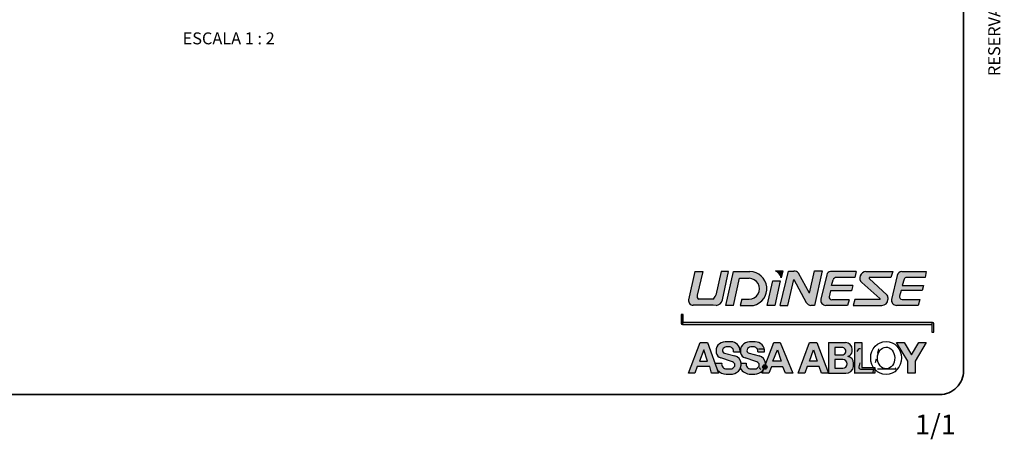
# Model space of a CAD drawing. Units: millimetres. Extents: x 10 to 205, y 4 to 287.
# Drawn here: x 82 to 205, y 4 to 57 of the extents above; entities that cross this region are included whole.
import ezdxf

# ---------------------------------------------------------------- set-up
doc = ezdxf.new("R2010")
doc.units = ezdxf.units.MM
doc.layers.add('DESENHO', color=179, linetype='Continuous', lineweight=25)
doc.layers.add('LAYOUT_', color=7, linetype='Continuous', lineweight=35)
doc.layers.add('LOGOTIPO', color=7, linetype='Continuous')
doc.layers.add('TEXTOS_EM_PORTUGUES', color=7, linetype='Continuous')
doc.styles.add('SLDTEXTSTYLE0', font='TXT', dxfattribs={"width": 0.7})
doc.styles.add('SLDTEXTSTYLE2', font='TXT', dxfattribs={"width": 0.65})

msp = doc.modelspace()

# ---------------------------------------------------------------- hatches: boundary and pattern name
at = {"layer": 'DESENHO'}
h = msp.add_hatch(color=256, dxfattribs=at)
edge = h.paths.add_edge_path(flags=0)
edge.add_line((166.2719923067999, 25.44851014947391), (165.5000224177528, 21.90571976581012))
edge.add_arc((166.0601728990536, 21.78366362980676), 0.5732942194352403, 167.7074622073168, 271.0168977182062)
edge.add_arc((167.3341206368298, -49.98772803277897), 71.20940288803499, 88.71480226891128, 91.01689771820742, ccw=False)
edge.add_arc((168.9491065948281, 21.99836217798978), 0.7948009022819319, 268.7148022688893, 351.0868508344587)
edge.add_line((169.7343097471174, 21.87521801895997), (170.5097132035869, 25.4337660245445))
edge.add_line((170.5097132035869, 25.4337660245445), (169.5598886115773, 25.4337660245445))
edge.add_line((169.5598886115773, 25.4337660245445), (168.8891472226404, 22.46634729608809))
edge.add_arc((168.1595963667793, 22.63125154423817), 0.7479557890313745, 298.97061906241424, 347.2631688923629, ccw=False)
edge.add_line((168.5218770231192, 21.97688880967318), (166.7649822455362, 21.97688880967318))
edge.add_arc((167.0350299815144, 22.37214836213296), 0.4787023015586591, 166.653692219262, 235.6584771867602, ccw=False)
edge.add_line((166.5692561732932, 22.48265018606598), (167.2728872699789, 25.44851014947391))
edge.add_line((167.2728872699789, 25.44851014947391), (166.2719923067999, 25.44851014947391))
h = msp.add_hatch(color=256, dxfattribs=at)
edge = h.paths.add_edge_path(flags=0)
edge.add_arc((173.0684250131818, 23.29000118422208), 1.305025806819293, -90.0000000000395, 89.9999999999992, ccw=False)
edge.add_line((173.0684250131809, 21.98497537740273), (172.1642530947954, 21.98497537740273))
edge.add_line((172.1642530947954, 21.98497537740273), (171.9777407844268, 21.203761218053))
edge.add_line((171.9777407844268, 21.203761218053), (173.6389758047752, 21.203761218053))
edge.add_arc((173.1653614073343, 23.29230760379885), 2.141573394230017, 282.7767362723676, 449.4062933728175)
edge.add_line((173.1875522837649, 25.43376602456703), (171.1202979706501, 25.43376602456703))
edge.add_line((171.1202979706501, 25.43376602456703), (170.1742234505242, 21.203761218053))
edge.add_line((170.1742234505242, 21.203761218053), (171.1202979706235, 21.203761218053))
edge.add_line((171.1202979706235, 21.203761218053), (171.8787817751477, 24.59502699104132))
edge.add_line((171.8787817751477, 24.59502699104132), (173.0684250131818, 24.59502699104132))
h = msp.add_hatch(color=256, dxfattribs=at)
edge = h.paths.add_edge_path(flags=0)
edge.add_line((177.3246711396164, 25.518184935714), (176.3771777340342, 25.518184935714))
edge.add_arc((175.8892416399825, 24.34349082683195), 1.272001525675369, 14.574847779197285, 67.44332602392842, ccw=False)
edge.add_line((177.1203098168437, 24.66358304048266), (177.3246711396164, 25.518184935714))
h = msp.add_hatch(color=256, dxfattribs=at)
edge = h.paths.add_edge_path(flags=0)
edge.add_arc((180.8759081558602, 21.89820197604752), 0.6982300656115565, 207.1936721057637, 264.0280674355271)
edge.add_line((180.8032634164771, 21.203761218053), (181.3019931561835, 21.203761218053))
edge.add_line((181.3019931561835, 21.203761218053), (182.2372939680137, 25.518184935714))
edge.add_line((182.2372939680137, 25.518184935714), (181.3019931561835, 25.518184935714))
edge.add_line((181.3019931561835, 25.518184935714), (180.657115207227, 22.73933901021108))
edge.add_line((180.657115207227, 22.73933901021108), (179.294068543233, 25.25101464946621))
edge.add_arc((178.7284336358539, 24.77612243620252), 0.7385563368248844, 40.01593694048333, 94.19377315961732)
edge.add_line((178.6744231514979, 25.51270123731197), (178.0173583130216, 25.51270123731197))
edge.add_line((178.0173583130216, 25.51270123731197), (176.9967893531393, 21.203761218053))
edge.add_line((176.9967893531393, 21.203761218053), (177.9338807914242, 21.203761218053))
edge.add_line((177.9338807914242, 21.203761218053), (178.7009632101522, 24.44245675167776))
edge.add_line((178.7009632101522, 24.44245675167776), (180.2548556581654, 21.57911104914611))
h = msp.add_hatch(color=256, dxfattribs=at)
edge = h.paths.add_edge_path(flags=0)
edge.add_line((183.4266616539111, 23.70430219666387), (183.6241906570653, 24.41143193046147))
edge.add_arc((184.0169274114629, 24.30172518799233), 0.4077716611022109, 89.9999999999992, 164.3928719363685, ccw=False)
edge.add_line((184.0169274114629, 24.70949684909462), (186.3342281596952, 24.70949684909462))
edge.add_line((186.3342281596952, 24.70949684909462), (186.4917199656176, 25.43540528437848))
edge.add_line((186.4917199656176, 25.43540528437848), (183.3012600750537, 25.43540528437848))
edge.add_arc((183.3012600750537, 24.93613796349758), 0.4992673208808899, 90, 166.8022057871365)
edge.add_line((182.8151795557971, 25.05012737747458), (182.0956109109968, 21.98169945682858))
edge.add_arc((182.7124622416863, 21.83704333729574), 0.6335857930000013, 166.8022057871468, 268.2259906923874)
edge.add_line((182.6928481003933, 21.203761218053), (185.4316939995382, 21.203761218053))
edge.add_line((185.4316939995382, 21.203761218053), (185.638121829344, 21.90571976581002))
edge.add_line((185.638121829344, 21.90571976581002), (183.4354848477196, 21.90571976581001))
edge.add_arc((183.4354848477196, 22.21736647237115), 0.3116467065608197, 167.7589222497441, 270, ccw=False)
edge.add_line((183.1309236984575, 22.28344351884114), (183.2961914296325, 23.04519261072179))
edge.add_line((183.2961914296325, 23.04519261072179), (185.9217621187757, 23.04519261072179))
edge.add_line((185.9217621187757, 23.04519261072179), (186.1058772157058, 23.70430219666385))
edge.add_line((186.1058772157058, 23.70430219666385), (183.4266616539111, 23.70430219666387))
h = msp.add_hatch(color=256, dxfattribs=at)
edge = h.paths.add_edge_path(flags=0)
edge.add_line((187.2093446852849, 24.06125580098827), (189.4842027716069, 22.0441418610999))
edge.add_arc((189.4375679349354, 21.99154808679315), 0.07029162885581942, -48.436634193147825, 48.436634193117186, ccw=False)
edge.add_line((189.4842027716068, 21.93895431248637), (186.3465279144055, 21.93895431248639))
edge.add_line((186.3465279144055, 21.93895431248639), (186.1265911727657, 21.18968129243881))
edge.add_line((186.1265911727657, 21.18968129243881), (189.7321172038589, 21.18968129243881))
edge.add_arc((189.7321172038589, 21.94981641678084), 0.7601351243420318, 270.0000000000008, 360.0000000000008)
edge.add_line((190.4922523282009, 21.94981641678084), (190.4922523282009, 22.20359557290174))
edge.add_arc((190.1252663489972, 22.20359557290163), 0.3669859792037138, 1.719471817892185e-11, 46.81757321183044)
edge.add_line((190.3764034756064, 22.47119387740034), (188.1441150444547, 24.5661641852781))
edge.add_arc((188.2008390356793, 24.62660623970902), 0.08289060938547352, 89.9999999999992, 226.8175732118992, ccw=False)
edge.add_line((188.2008390356793, 24.70949684909462), (190.8702324204281, 24.70949684909462))
edge.add_line((190.8702324204281, 24.70949684909462), (191.1038043415934, 25.4354052843785))
edge.add_line((191.1038043415934, 25.4354052843785), (187.7308324704119, 25.43540528437848))
edge.add_arc((187.7308324704119, 24.64937860429394), 0.7860266800845418, 90, 228.4366341933597)
h = msp.add_hatch(color=256, dxfattribs=at)
edge = h.paths.add_edge_path(flags=0)
edge.add_arc((192.839518723436, 24.34858890435786), 0.3609079447365545, 89.99999999999909, 156.2536916164958, ccw=False)
edge.add_line((192.839518723436, 24.70949684909462), (195.1523311190311, 24.70949684909462))
edge.add_line((195.1523311190311, 24.70949684909462), (195.3030264332086, 25.43540528437848))
edge.add_line((195.3030264332086, 25.43540528437848), (192.2295261232359, 25.43540528437848))
edge.add_arc((192.2295261232359, 24.82508645337433), 0.6103188310040094, 90, 167.3223162817401)
edge.add_line((191.6340868052671, 24.95903082277739), (190.9577523618725, 21.95243844798133))
edge.add_arc((191.567987558539, 21.8151657383393), 0.6254844459003837, 167.3223162817523, 270.0000000000008)
edge.add_line((191.567987558539, 21.18968129243881), (194.2887052632134, 21.18968129243881))
edge.add_line((194.2887052632134, 21.18968129243881), (194.4950073133192, 21.94981641678084))
edge.add_line((194.4950073133192, 21.94981641678084), (192.2762991588254, 21.94981641678084))
edge.add_arc((192.2762991588254, 22.28185506002577), 0.3320386432447198, 164.7055715029309, 270, ccw=False)
edge.add_line((191.956020303905, 22.36943996568051), (192.1411313584383, 23.04635062894843))
edge.add_line((192.1411313584383, 23.04635062894843), (194.7676184268392, 23.04635062894844))
edge.add_line((194.7676184268392, 23.04635062894844), (194.9478615181733, 23.70546021487674))
edge.add_line((194.9478615181733, 23.70546021487674), (192.2935498174425, 23.70546021487673))
edge.add_line((192.2935498174425, 23.70546021487673), (192.5091661740845, 24.49392209984613))
for points in [[(175.338497399967, 21.203761218053), (176.3171615034782, 21.203761218053), (176.9967893531393, 24.2951784177593), (176.0724954776008, 24.29517841775929)], [(164.8039086893425, 19.04847281607901), (164.719102013144, 18.79453981528954), (196.0139073296947, 18.79453981528955), (196.0989951983563, 19.0498644098488), (164.8039086893425, 19.04986440984879)], [(194.3764965259245, 16.54197763011278), (193.4559785567753, 14.98661122411193), (192.5091895126645, 16.54197763011278), (191.567987558539, 16.54197763011278), (192.9887530626573, 14.19876986350521), (192.9887530626573, 12.67157072663149), (193.9162375413499, 12.67157072663149), (193.9162375413499, 14.19876986350521), (195.3030264332086, 16.54197763011278)]]:
    msp.add_hatch(color=256, dxfattribs=at).paths.add_polyline_path(points, flags=0)
h = msp.add_hatch(color=256, dxfattribs=at)
edge = h.paths.add_edge_path(flags=0)
edge.add_line((164.550959706165, 20.03435531297892), (164.550959706165, 18.96422373319872))
edge.add_arc((164.720650691196, 18.96422373319872), 0.1696909850309156, 180, 269.4770850789442)
edge.add_line((164.719102013144, 18.79453981528954), (164.8039086893425, 19.04847281607901))
edge.add_line((164.8039086893425, 19.04847281607901), (164.8039086893425, 19.04986440984879))
edge.add_line((164.8039086893425, 19.04986440984879), (164.8039086893425, 20.03435531297892))
edge.add_line((164.8039086893425, 20.03435531297892), (164.550959706165, 20.03435531297892))
h = msp.add_hatch(color=256, dxfattribs=at)
h.paths.add_polyline_path([(168.3759472712172, 12.67157072663149), (169.2580455481414, 12.67157072663149), (169.1131389287622, 13.06921030479413), (168.7912815855195, 13.95242198100098), (167.8471383640536, 16.54325402108591), (166.928495457201, 16.54325402108591), (165.5000224177528, 12.6715707266315), (166.2719923067999, 12.67157072663149), (166.5692561732932, 13.53920837606525), (168.1595963667793, 13.53920837606525)], flags=0)
h.paths.add_polyline_path([(166.8617984659311, 14.17456005438977), (167.3865801534822, 15.60234446556585), (167.8782675003774, 14.17456005438976)], flags=0)
h = msp.add_hatch(color=256, dxfattribs=at)
edge = h.paths.add_edge_path(flags=0)
edge.add_arc((170.2860126755583, 13.86282050446096), 0.6484024177036284, 172.0569889840598, 266.08536979765347, ccw=False)
edge.add_line((169.6438310262676, 13.95242198100099), (168.7912815855195, 13.95242198100098))
edge.add_line((168.7912815855195, 13.95242198100098), (169.1131389287622, 13.06921030479413))
edge.add_arc((170.2484260874178, 14.10498301049844), 1.536783013470256, 222.3755813376623, 269.088145475632)
edge.add_line((170.2239694275854, 12.56839461334035), (170.7295367494304, 12.56839461334035))
edge.add_arc((170.8281502148932, 13.82937594366684), 1.264831423946627, 265.5283564423802, 335.2155205564163)
edge.add_arc((170.8281502148932, 13.82937594366684), 1.264831423946627, 335.2155205564163, 365.5801129463613)
edge.add_arc((171.0262590996119, 13.81144086924734), 1.070049117599742, 7.567763998835667, 7.570845461985082)
edge.add_arc((171.0262590996119, 13.81144086924734), 1.070049117599742, 7.570845461985082, 74.79511182071398)
edge.add_line((171.3069024952097, 14.84403197834294), (170.0123664844515, 15.19586822657537))
edge.add_arc((170.1052444267579, 15.53760061351638), 0.3541289827893871, 164.0198653914682, 254.7951118207375, ccw=False)
edge.add_arc((170.2239694275854, 15.50360131146077), 0.4776262635763435, 89.9999999999992, 164.0198653914795, ccw=False)
edge.add_line((170.2239694275854, 15.98122757503728), (170.7001842115444, 15.98122757503728))
edge.add_arc((170.6103367595775, 15.47344121289473), 0.5156738835765453, -11.131721441072784, 79.96596846399268, ccw=False)
edge.add_line((171.1163087160595, 15.37388251936788), (171.9605921778511, 15.37388251936788))
edge.add_line((171.9605921778511, 15.37388251936788), (171.9605921778511, 15.46297482154312))
edge.add_arc((170.7987083024878, 15.46297482154312), 1.161883875363257, 0, 90)
edge.add_line((170.7987083024878, 16.62485869690632), (170.0665533085069, 16.62485869690632))
edge.add_arc((170.0665533085069, 15.48840188984601), 1.1364568070604, 90, 192.7888499479132)
edge.add_arc((169.8125457957858, 15.43074477921335), 0.8759876938716616, 192.7888499479107, 251.8134818904938)
edge.add_line((169.5391400693351, 14.59851659622613), (170.887780553144, 14.15545778286963))
edge.add_arc((170.6621223532468, 13.46856977904198), 0.7230053616559301, 32.62163917601089, 71.8134818905034, ccw=False)
edge.add_line((171.2710727925209, 13.85833395837498), (171.2710727925209, 13.57806235249625))
edge.add_arc((170.7295367494304, 13.80190659747037), 0.5859757093721164, 270, 337.5422163569285, ccw=False)
edge.add_line((170.7295367494304, 13.21593088809824), (170.2417462150496, 13.21593088809824))
h = msp.add_hatch(color=256, dxfattribs=at)
edge = h.paths.add_edge_path(flags=0)
edge.add_line((172.6993864887963, 13.95242198100099), (172.0869802883343, 13.95242198100099))
edge.add_arc((171.0262590996119, 13.81144086924734), 1.070049117599742, 7.567763998834778, 7.570845461984277, ccw=False)
edge.add_arc((170.8281502148932, 13.82937594366684), 1.264831423946627, -24.784479443585383, 5.580112946359691, ccw=False)
edge.add_arc((173.2849281136133, 14.10516812810003), 1.536783013470412, 211.633478359136, 269.7985515603569)
edge.add_line((173.2795248901136, 12.56839461334035), (173.7850922119586, 12.56839461334035))
edge.add_arc((173.8118403886451, 13.89986417256305), 1.331738207040926, 268.8491276386978, 326.2440801459377)
edge.add_line((174.9190637889402, 13.15987566323901), (174.937069566228, 13.20737624124536))
edge.add_arc((175.0510540330679, 13.46432435159125), 0.2810956956111486, 73.02826643066578, 246.07750030994362, ccw=False)
edge.add_arc((173.8118403886451, 13.89986417256305), 1.331738207040926, 352.8097526413648, 362.2593417500278)
edge.add_arc((174.0818145621406, 13.81144086924734), 1.070049117599464, 7.567763998838038, 74.79511182073759)
edge.add_line((174.3624579577379, 14.84403197834295), (173.0679219469798, 15.19586822657538))
edge.add_arc((173.1607998892866, 15.53760061351638), 0.3541289827896589, 164.0198653914884, 254.79511182067512, ccw=False)
edge.add_arc((173.2795248901136, 15.50360131146077), 0.4776262635763435, 89.9999999999992, 164.0198653914803, ccw=False)
edge.add_line((173.2795248901136, 15.98122757503728), (173.755739674073, 15.98122757503728))
edge.add_arc((173.6658922221057, 15.47344121289473), 0.515673883576584, -11.131721441072898, 79.96596846394613, ccw=False)
edge.add_line((174.1718641785877, 15.37388251936788), (175.0161476403793, 15.37388251936788))
edge.add_arc((173.8542637650165, 15.4598023237572), 1.165056373148939, 355.770749361558, 450.0000000000008)
edge.add_line((173.8542637650165, 16.62485869690632), (173.1221087710351, 16.62485869690632))
edge.add_arc((173.1221087710351, 15.48840188984601), 1.136456807060184, 90, 192.7888499479176)
edge.add_arc((172.868101258314, 15.43074477921335), 0.875987693871445, 192.7888499479167, 251.8134818904957)
edge.add_line((172.5946955318634, 14.59851659622612), (173.9433360156726, 14.15545778286963))
edge.add_arc((173.717677815775, 13.46856977904198), 0.7230053616561865, 32.62163917599139, 71.8134818904714, ccw=False)
edge.add_line((174.3266282550495, 13.85833395837498), (174.3266282550495, 13.57806235249625))
edge.add_arc((173.7850922119586, 13.80190659747037), 0.5859757093723216, 270, 337.5422163569455, ccw=False)
edge.add_line((173.7850922119586, 13.21593088809824), (173.2973016775779, 13.21593088809824))
edge.add_arc((173.3415681380866, 13.86282050446096), 0.6484024177034085, 172.0569889840546, 266.08536979765597, ccw=False)
h = msp.add_hatch(color=256, dxfattribs=at)
edge = h.paths.add_edge_path(flags=0)
edge.add_arc((175.0510540330679, 13.46432435159125), 0.2810956956111486, -111.75781338780092, 72.4026323804602, ccw=False)
edge.add_arc((173.8118403886451, 13.89986417256305), 1.331738207040926, 326.2440801459369, 328.46070040150084, ccw=False)
edge.add_line((174.9190637889402, 13.15987566323901), (174.7339647794939, 12.67157072663149))
edge.add_line((174.7339647794939, 12.67157072663149), (175.5747747301113, 12.67157072663149))
edge.add_line((175.5747747301113, 12.67157072663149), (175.8892416399825, 13.50115779438166))
edge.add_line((175.8892416399825, 13.50115779438166), (177.3246711396164, 13.50115779438165))
edge.add_line((177.3246711396164, 13.50115779438165), (177.6563254214079, 12.67157072663149))
edge.add_line((177.6563254214079, 12.67157072663149), (178.5446200658663, 12.67157072663149))
edge.add_line((178.5446200658663, 12.67157072663149), (176.9967893531393, 16.54325402108591))
edge.add_line((176.9967893531393, 16.54325402108591), (176.2015820181642, 16.54325402108591))
edge.add_line((176.2015820181642, 16.54325402108591), (175.1360365976953, 13.73226605010133))
h.paths.add_polyline_path([(176.6262406580834, 15.60234446556585), (177.1203098168437, 14.17456005438977), (176.0724954776008, 14.17456005438977)], flags=0)
h = msp.add_hatch(color=256, dxfattribs=at)
h.paths.add_polyline_path([(179.2288116172136, 12.67157072663148), (180.0740441388316, 12.6715707266315), (180.3471078647086, 13.52713872254815), (181.8563708855514, 13.52713872254817), (182.1781729678423, 12.67157072663149), (183.0170826779596, 12.67157072663149), (181.560838694931, 16.54325402108591), (180.657115207227, 16.54325402108591)], flags=0)
h.paths.add_polyline_path([(181.1409884525537, 15.60234446556585), (181.6248616978804, 14.17456005438976), (180.657115207227, 14.17456005438978)], flags=0)
h = msp.add_hatch(color=256, dxfattribs=at)
edge = h.paths.add_edge_path(flags=0)
edge.add_line((183.0170826779596, 12.67157072663149), (185.1904232790736, 12.67157072663149))
edge.add_arc((185.1904232790736, 13.68569072376413), 1.014119997132617, 270.0000000000008, 351.005223561596)
edge.add_line((186.1920722352926, 13.52713872254817), (186.1920722352926, 13.95242198100099))
edge.add_arc((185.3654793970749, 13.95242198100099), 0.8265928382174673, 0, 79.93505949432449)
edge.add_line((185.509938292892, 14.76629380605176), (185.509938292892, 14.80997344700074))
edge.add_arc((185.322142833055, 15.48312155189845), 0.6988529930269587, 285.5880866537502, 352.3471735812969)
edge.add_line((186.0147712677374, 15.39005513834312), (186.0147712677374, 15.67677860801697))
edge.add_arc((185.1495722456416, 15.67677860801697), 0.8651990220958083, 0, 90)
edge.add_line((185.1495722456416, 16.54197763011278), (183.0170826779596, 16.54197763011278))
edge.add_line((183.0170826779596, 16.54197763011278), (183.0170826779596, 12.67157072663149))
edge = h.paths.add_edge_path(flags=0)
edge.add_arc((184.8191175237228, 13.85092762921502), 0.5517768147976221, -90.0000000000008, 89.9999999999992, ccw=False)
edge.add_line((184.8191175237228, 13.29915081441745), (183.8190205885919, 13.29915081441745))
edge.add_line((183.8190205885919, 13.29915081441745), (183.8190205885919, 14.4027044440127))
edge.add_line((183.8190205885919, 14.4027044440127), (184.8191175237228, 14.4027044440127))
edge = h.paths.add_edge_path(flags=0)
edge.add_arc((184.7647119134894, 15.44498484228218), 0.458373618170271, -90.0000000000008, 96.31672358391631, ccw=False)
edge.add_line((184.7647119134894, 14.98661122411193), (183.8190205885919, 14.98661122411193))
edge.add_line((183.8190205885919, 14.98661122411193), (183.8190205885919, 15.90057562090263))
edge.add_line((183.8190205885919, 15.90057562090263), (184.7142796195645, 15.90057562090263))
h = msp.add_hatch(color=256, dxfattribs=at)
edge = h.paths.add_edge_path(flags=0)
edge.add_ellipse((190.2582777580589, 14.59497658415897), major_axis=(0, -2.074329288377141), ratio=0.9311589483714064, start_angle=305.7610171183513, end_angle=313.2535286632162, ccw=False)
edge.add_line((188.6909150602588, 13.38272670707518), (187.209344685285, 13.38272670707518))
edge.add_line((187.209344685285, 13.38272670707518), (187.209344685285, 16.54197763011278))
edge.add_line((187.209344685285, 16.54197763011278), (186.3465279144054, 16.54197763011278))
edge.add_line((186.3465279144054, 16.54197763011278), (186.3465279144054, 12.67157072663149))
edge.add_line((186.3465279144054, 12.67157072663149), (188.8514886853861, 12.67157072663149))
edge.add_line((188.8514886853861, 12.67157072663149), (188.8514886853861, 13.17358839179531))
h = msp.add_hatch(color=256, dxfattribs=at)
edge = h.paths.add_edge_path(flags=0)
edge.add_arc((173.8118403886451, 13.89986417256305), 1.331738207040926, 352.2360525444682, 352.8097526413648)
edge.add_arc((175.0510540330679, 13.46432435159125), 0.2810956956111486, 73.02826643066663, 246.0775003099443)
edge.add_line((174.937069566228, 13.20737624124536), (175.1313706066747, 13.71995681918568))
h = msp.add_hatch(color=256, dxfattribs=at)
edge = h.paths.add_edge_path(flags=0)
edge.add_line((175.1313706066747, 13.71995681918568), (174.937069566228, 13.20737624124536))
edge.add_arc((175.0510540330679, 13.46432435159125), 0.2810956956111486, 246.0775003099443, 248.2421866122009)
edge.add_arc((173.8118403886451, 13.89986417256305), 1.331738207040926, 328.4607004015017, 352.2360525444682)
h = msp.add_hatch(color=256, dxfattribs=at)
edge = h.paths.add_edge_path(flags=0)
edge.add_arc((173.8118403886451, 13.89986417256305), 1.331738207040926, 328.46070040150084, 352.2360525444674, ccw=False)
edge.add_arc((175.0510540330679, 13.46432435159125), 0.2810956956111486, 248.2421866122009, 432.4026323804619)
edge.add_line((175.1360365976953, 13.73226605010133), (175.1313706066747, 13.71995681918568))
h = msp.add_hatch(color=256, dxfattribs=at)
edge = h.paths.add_edge_path(flags=0)
edge.add_line((188.8514886853861, 13.38272670707518), (188.6909150602588, 13.38272670707518))
edge.add_ellipse((190.2582777580589, 14.59497658415897), major_axis=(0, -2.074329288377141), ratio=0.9311589483714064, start_angle=305.7610171183521, end_angle=313.253528663217)
edge.add_line((188.8514886853861, 13.17358839179531), (188.8514886853861, 13.38272670707518))

# ---------------------------------------------------------------- linework, layer by layer
at = {"layer": 'DESENHO', "color": 7}
for p, q in [((166.2719923067999, 25.44851014947391), (165.5000224177528, 21.90571976581012)), ((166.2719923067999, 25.44851014947391), (167.2728872699789, 25.44851014947391)), ((167.2728872699789, 25.44851014947391), (166.5692561732932, 22.48265018606598)), ((169.5598886115773, 25.4337660245445), (168.8891472226404, 22.46634729608809)), ((170.5097132035869, 25.4337660245445), (169.5598886115773, 25.4337660245445)), ((169.7343097471174, 21.87521801895997), (170.5097132035869, 25.4337660245445)), ((170.1742234505242, 21.203761218053), (171.1202979706501, 25.43376602456703)), ((171.1202979706501, 25.43376602456703), (173.1875522837649, 25.43376602456703)), ((176.3771777340342, 25.518184935714), (177.3246711396164, 25.518184935714)), ((176.9967893531393, 21.203761218053), (178.0173583130216, 25.51270123731197)), ((177.3246711396164, 25.518184935714), (177.1203098168437, 24.66358304048266)), ((178.0173583130216, 25.51270123731197), (178.6744231514979, 25.51270123731197)), ((180.657115207227, 22.73933901021107), (179.294068543233, 25.25101464946621)), ((180.657115207227, 22.73933901021107), (181.3019931561835, 25.518184935714)), ((182.2372939680137, 25.518184935714), (181.3019931561835, 21.203761218053)), ((181.3019931561835, 25.518184935714), (182.2372939680137, 25.518184935714)), ((182.8151795557971, 25.05012737747458), (182.0956109109968, 21.98169945682859)), ((186.4917199656176, 25.43540528437848), (183.3012600750537, 25.43540528437848)), ((186.3342281596952, 24.70949684909462), (184.0169274114629, 24.70949684909462)), ((186.4917199656176, 25.43540528437848), (186.3342281596952, 24.70949684909462)), ((187.7308324704119, 25.43540528437848), (191.1038043415934, 25.43540528437848)), ((190.8702324204281, 24.70949684909462), (188.2008390356793, 24.70949684909462)), ((191.1038043415934, 25.43540528437848), (190.8702324204281, 24.70949684909462)), ((191.6340868052671, 24.95903082277739), (190.9577523618724, 21.95243844798133)), ((192.2295261232359, 25.43540528437848), (195.3030264332085, 25.43540528437848)), ((195.1523311190311, 24.70949684909462), (192.839518723436, 24.70949684909462)), ((195.3030264332085, 25.43540528437848), (195.1523311190311, 24.70949684909462)), ((171.1202979706235, 21.203761218053), (171.8787817751477, 24.59502699104132)), ((171.8787817751477, 24.59502699104132), (173.0684250131818, 24.59502699104132)), ((175.338497399967, 21.203761218053), (176.0724954776008, 24.29517841775929)), ((176.0724954776008, 24.29517841775929), (176.9967893531393, 24.29517841775929)), ((176.9967893531393, 24.29517841775929), (176.3171615034782, 21.203761218053)), ((177.9338807914242, 21.203761218053), (178.7009632101522, 24.44245675167777)), ((178.7009632101522, 24.44245675167777), (180.2548556581654, 21.57911104914611)), ((183.4266616539111, 23.70430219666386), (183.6241906570653, 24.41143193046146)), ((186.1058772157058, 23.70430219666386), (183.4266616539111, 23.70430219666386)), ((186.1058772157058, 23.70430219666386), (185.9217621187757, 23.04519261072179)), ((187.209344685285, 24.06125580098827), (189.4842027716068, 22.04414186109992)), ((188.1441150444547, 24.56616418527812), (190.3764034756064, 22.47119387740037)), ((192.5091661740846, 24.49392209984613), (192.2935498174425, 23.70546021487673)), ((192.2935498174425, 23.70546021487673), (194.9478615181733, 23.70546021487673)), ((194.9478615181733, 23.70546021487673), (194.7676184268392, 23.04635062894844)), ((183.2961914296325, 23.04519261072179), (183.1309236984575, 22.28344351884114)), ((185.9217621187757, 23.04519261072179), (183.2961914296325, 23.04519261072179)), ((192.1411313584383, 23.04635062894844), (191.956020303905, 22.36943996568052)), ((194.7676184268392, 23.04635062894844), (192.1411313584383, 23.04635062894844)), ((168.5218770231192, 21.97688880967318), (166.7649822455362, 21.97688880967318)), ((171.1202979706235, 21.203761218053), (170.1742234505242, 21.203761218053)), ((172.1642530947954, 21.98497537740273), (171.9777407844268, 21.203761218053)), ((171.9777407844268, 21.203761218053), (173.6389758047752, 21.203761218053)), ((172.1642530947954, 21.98497537740273), (173.0684250131809, 21.98497537740273)), ((176.3171615034782, 21.203761218053), (175.338497399967, 21.203761218053)), ((176.9967893531393, 21.203761218053), (177.9338807914242, 21.203761218053)), ((181.3019931561835, 21.203761218053), (180.8032634164771, 21.203761218053)), ((185.4316939995382, 21.203761218053), (182.6928481003933, 21.203761218053)), ((185.6381218293439, 21.90571976581001), (183.4354848477196, 21.90571976581001)), ((185.6381218293439, 21.90571976581001), (185.4316939995382, 21.203761218053)), ((186.3465279144054, 21.93895431248637), (186.1265911727657, 21.18968129243881)), ((186.1265911727657, 21.18968129243881), (189.7321172038589, 21.18968129243881)), ((189.4842027716068, 21.93895431248637), (186.3465279144054, 21.93895431248637)), ((190.4922523282009, 22.20359557290174), (190.4922523282009, 21.94981641678084)), ((194.2887052632134, 21.18968129243881), (191.567987558539, 21.18968129243881)), ((192.2762991588254, 21.94981641678084), (194.4950073133192, 21.94981641678084)), ((194.4950073133192, 21.94981641678084), (194.2887052632134, 21.18968129243881)), ((164.8039086893425, 20.03435531297892), (164.550959706165, 20.03435531297892)), ((164.550959706165, 20.03435531297892), (164.550959706165, 18.96422373319872)), ((164.8039086893425, 19.04847281607901), (164.8039086893425, 20.03435531297892)), ((164.719102013144, 18.79453981528955), (164.8039086893425, 19.04847281607901)), ((164.719102013144, 18.79453981528955), (196.0139073296947, 18.79453981528955)), ((196.0989951983562, 19.04986440984879), (164.8039086893425, 19.04986440984879)), ((196.0139073296947, 18.79453981528955), (196.0989951983562, 19.04986440984879)), ((196.0139073296947, 18.79453981528955), (196.0139073296947, 17.82574116251711)), ((196.2576132950092, 17.82574116251711), (196.2576132950092, 18.89300521751624)), ((196.0139073296947, 17.82574116251711), (196.2576132950092, 17.82574116251711)), ((165.5000224177528, 12.67157072663149), (166.928495457201, 16.54325402108591)), ((166.928495457201, 16.54325402108591), (167.8471383640536, 16.54325402108591)), ((167.8471383640536, 16.54325402108591), (169.2580455481414, 12.67157072663149)), ((170.7987083024878, 16.62485869690632), (170.0665533085069, 16.62485869690632)), ((173.8542637650165, 16.62485869690632), (173.1221087710351, 16.62485869690632)), ((174.7339647794939, 12.67157072663149), (176.2015820181642, 16.54325402108591)), ((176.2015820181642, 16.54325402108591), (176.9967893531393, 16.54325402108591)), ((176.9967893531393, 16.54325402108591), (178.5446200658663, 12.67157072663149)), ((179.2288116172136, 12.67157072663149), (180.657115207227, 16.54325402108591)), ((180.657115207227, 16.54325402108591), (181.560838694931, 16.54325402108591)), ((181.560838694931, 16.54325402108591), (183.0170826779596, 12.67157072663149)), ((183.0170826779596, 16.54197763011278), (185.1495722456416, 16.54197763011278)), ((183.0170826779596, 16.54197763011278), (183.0170826779596, 12.67157072663149)), ((186.3465279144054, 16.54197763011278), (187.209344685285, 16.54197763011278)), ((186.3465279144054, 12.62719847047777), (186.3465279144054, 16.54197763011278)), ((187.209344685285, 16.54197763011278), (187.209344685285, 13.38272670707518)), ((191.567987558539, 16.54197763011278), (192.5091895126645, 16.54197763011278)), ((192.9887530626573, 14.19876986350521), (191.567987558539, 16.54197763011278)), ((192.5091895126645, 16.54197763011278), (193.4559785567753, 14.98661122411193)), ((193.4559785567753, 14.98661122411193), (194.3764965259245, 16.54197763011278)), ((195.3030264332085, 16.54197763011278), (193.9162375413499, 14.19876986350521)), ((194.3764965259245, 16.54197763011278), (195.3030264332085, 16.54197763011278)), ((167.3865801534822, 15.60234446556585), (166.8617984659311, 14.17456005438977)), ((167.8782675003774, 14.17456005438977), (167.3865801534822, 15.60234446556585)), ((170.0123664844515, 15.19586822657536), (171.3069024952097, 14.84403197834293)), ((170.7001842115444, 15.98122757503728), (170.2239694275854, 15.98122757503728)), ((171.1163087160595, 15.37388251936788), (171.9605921778511, 15.37388251936788)), ((171.9605921778511, 15.37388251936788), (171.9605921778511, 15.46297482154312)), ((173.0679219469798, 15.19586822657536), (174.3624579577379, 14.84403197834293)), ((173.755739674073, 15.98122757503728), (173.2795248901136, 15.98122757503728)), ((174.1718641785877, 15.37388251936788), (175.0161476403793, 15.37388251936788)), ((176.0724954776008, 14.17456005438977), (176.6262406580834, 15.60234446556585)), ((176.6262406580834, 15.60234446556585), (177.1203098168437, 14.17456005438977)), ((180.657115207227, 14.17456005438977), (181.1409884525537, 15.60234446556585)), ((181.1409884525537, 15.60234446556585), (181.6248616978804, 14.17456005438977)), ((184.7142796195645, 15.90057562090263), (183.8190205885919, 15.90057562090263)), ((183.8190205885919, 15.90057562090263), (183.8190205885919, 14.98661122411193)), ((183.8190205885919, 14.98661122411193), (184.7647119134894, 14.98661122411193)), ((186.0147712677374, 15.39005513834312), (186.0147712677374, 15.67677860801697)), ((166.8617984659311, 14.17456005438977), (167.8782675003774, 14.17456005438977)), ((168.7912815855195, 13.95242198100099), (169.1131389287621, 13.06921030479413)), ((168.7912815855195, 13.95242198100099), (169.6438310262676, 13.95242198100099)), ((170.8877805531439, 14.15545778286963), (169.5391400693352, 14.59851659622612)), ((171.2710727925209, 13.57806235249625), (171.2710727925209, 13.85833395837498)), ((172.0869802883343, 13.95242198100099), (172.6993864887963, 13.95242198100099)), ((173.9433360156726, 14.15545778286963), (172.5946955318634, 14.59851659622612)), ((174.3266282550495, 13.57806235249625), (174.3266282550495, 13.85833395837498)), ((177.1203098168437, 14.17456005438977), (176.0724954776008, 14.17456005438977)), ((181.6248616978804, 14.17456005438977), (180.657115207227, 14.17456005438977)), ((184.8191175237228, 14.4027044440127), (183.8190205885919, 14.4027044440127)), ((183.8190205885919, 14.4027044440127), (183.8190205885919, 13.29915081441745)), ((185.509938292892, 14.76629380605176), (185.509938292892, 14.80997344700074)), ((186.1920722352926, 13.52713872254817), (186.1920722352926, 13.95242198100099)), ((192.9887530626573, 12.67157072663149), (192.9887530626573, 14.19876986350521)), ((193.9162375413499, 14.19876986350521), (193.9162375413499, 12.67157072663149)), ((166.2719923067999, 12.67157072663149), (165.5000224177528, 12.67157072663149)), ((166.5692561732932, 13.53920837606525), (166.2719923067999, 12.67157072663149)), ((168.1595963667793, 13.53920837606525), (166.5692561732932, 13.53920837606525)), ((168.3759472712172, 12.67157072663149), (168.1595963667793, 13.53920837606525)), ((169.2580455481414, 12.67157072663149), (168.3759472712172, 12.67157072663149)), ((170.2239694275854, 12.56839461334035), (170.7295367494304, 12.56839461334035)), ((170.2417462150496, 13.21593088809824), (170.7295367494304, 13.21593088809824)), ((173.2795248901136, 12.56839461334035), (173.7850922119586, 12.56839461334035)), ((173.2973016775779, 13.21593088809824), (173.7850922119586, 13.21593088809824)), ((175.5747747301113, 12.67157072663149), (174.7339647794939, 12.67157072663149)), ((175.8892416399825, 13.50115779438165), (175.5747747301113, 12.67157072663149)), ((177.3246711396164, 13.50115779438165), (175.8892416399825, 13.50115779438165)), ((177.6563254214079, 12.67157072663149), (177.3246711396164, 13.50115779438165)), ((178.5446200658663, 12.67157072663149), (177.6563254214079, 12.67157072663149)), ((180.0740441388316, 12.67157072663149), (179.2288116172136, 12.67157072663149)), ((180.3471078647086, 13.52713872254817), (180.0740441388316, 12.67157072663149)), ((181.8563708855514, 13.52713872254817), (180.3471078647086, 13.52713872254817)), ((182.1781729678422, 12.67157072663149), (181.8563708855514, 13.52713872254817)), ((183.0170826779596, 12.67157072663149), (182.1781729678422, 12.67157072663149)), ((183.0170826779596, 12.67157072663149), (185.1904232790736, 12.67157072663149)), ((183.8190205885919, 13.29915081441745), (184.8191175237228, 13.29915081441745)), ((188.8514886853861, 12.67157072663149), (186.3461349456383, 12.67157072663149)), ((187.209344685285, 13.38272670707518), (188.8514886853861, 13.38272670707518)), ((188.8514886853861, 13.38272670707518), (188.8514886853861, 12.67157072663149)), ((193.9162375413499, 12.67157072663149), (192.9887530626573, 12.67157072663149))]:
    msp.add_line(p, q, dxfattribs=at)
msp.add_circle((175.0510540330679, 13.46432435159125), 0.281095695611166, dxfattribs=at)
for centre, radius, start, end in [((173.1653614073343, 23.29230760379885), 2.141573394230028, 282.7767362723696, 89.40629337281656), ((175.8892416399825, 24.34349082683195), 1.272001525675435, 14.57484777919817, 67.44332602392922), ((178.7284336358539, 24.77612243620252), 0.738556336824891, 40.01593694048333, 94.19377315961732), ((183.3012600750537, 24.93613796349758), 0.4992673208809002, 90, 166.8022057871365), ((184.0169274114629, 24.30172518799233), 0.4077716611022879, 90, 164.3928719363703), ((187.7308324704119, 24.64937860429394), 0.7860266800845395, 90, 228.4366341933608), ((188.2008390356793, 24.62660623970902), 0.08289060938560056, 90, 226.8175732118899), ((192.2295261232359, 24.82508645337433), 0.6103188310041503, 90, 167.3223162817413), ((192.839518723436, 24.34858890435786), 0.3609079447367556, 90, 156.2536916164948), ((173.0684250131818, 23.29000118422208), 1.305025806819351, 269.9999999999621, 90), ((167.0350299815144, 22.37214836213296), 0.4787023015588013, 166.653692219262, 235.658477186761), ((168.1595963667793, 22.63125154423817), 0.7479557890314488, 298.970619062415, 347.2631688923637), ((183.4354848477196, 22.21736647237115), 0.3116467065611417, 167.7589222497449, 270.0000000000008), ((190.1252663489972, 22.20359557290163), 0.3669859792037308, 1.719471817892185e-11, 46.81757321183709), ((192.2762991588254, 22.28185506002577), 0.3320386432449354, 164.7055715029306, 270.0000000000008), ((166.0601728990536, 21.78366362980676), 0.5732942194354094, 167.7074622073168, 271.0168977182066), ((167.3341206368298, -49.98772803277897), 71.20940288803517, 88.71480226891212, 91.01689771820823), ((168.9491065948281, 21.99836217798978), 0.7948009022819589, 268.7148022688893, 351.0868508344583), ((180.8759081558602, 21.89820197604752), 0.698230065611642, 207.1936721057637, 264.0280674355271), ((182.7124622416863, 21.83704333729574), 0.6335857930001713, 166.8022057871462, 268.2259906923874), ((189.4375679349354, 21.99154808679315), 0.07029162885581942, 311.5633658068539, 48.43663419314689), ((189.7321172038589, 21.94981641678084), 0.7601351243420424, 270.0000000000008, 0), ((191.567987558539, 21.8151657383393), 0.62548444590049, 167.3223162817534, 270.0000000000008), ((164.720650691196, 18.96422373319872), 0.1696909850310533, 180, 269.4770850789345), ((196.0989951983562, 18.89124631319571), 0.1586180966530755, 0, 90), ((170.0665533085069, 15.48840188984601), 1.136456807060465, 90, 192.7888499479128), ((170.7987083024878, 15.46297482154312), 1.161883875363316, 0, 90), ((173.1221087710351, 15.48840188984601), 1.136456807060314, 90, 192.7888499479176), ((173.8542637650165, 15.4598023237572), 1.165056373149119, 355.770749361558, 90), ((185.1495722456416, 15.67677860801697), 0.8651990220958226, 0, 90), ((169.8125457957858, 15.43074477921335), 0.8759876938718696, 192.7888499479101, 251.8134818904957), ((170.1052444267579, 15.53760061351638), 0.3541289827894347, 164.0198653914705, 254.7951118207386), ((170.2239694275854, 15.50360131146077), 0.4776262635765018, 90, 164.0198653914814), ((170.6103367595775, 15.47344121289473), 0.5156738835765663, 348.8682785589288, 79.96596846399355), ((171.0262590996119, 13.81144086924734), 1.070049117599793, 7.567763998835138, 74.79511182071388), ((172.868101258314, 15.43074477921335), 0.8759876938714456, 192.7888499479167, 251.8134818904957), ((173.1607998892866, 15.53760061351638), 0.3541289827897731, 164.0198653914895, 254.7951118206764), ((173.2795248901136, 15.50360131146077), 0.4776262635765018, 90, 164.0198653914814), ((173.6658922221057, 15.47344121289473), 0.5156738835766017, 348.8682785589288, 79.96596846394692), ((174.0818145621406, 13.81144086924734), 1.070049117599587, 7.567763998838343, 74.79511182073738), ((184.7647119134894, 15.44498484228218), 0.4583736181702937, 270.0000000000008, 96.31672358391707), ((185.322142833055, 15.48312155189845), 0.6988529930269961, 285.5880866537502, 352.3471735812969), ((170.2860126755583, 13.86282050446096), 0.6484024177036354, 172.0569889840606, 266.0853697976543), ((170.8281502148932, 13.82937594366684), 1.264831423946768, 265.5283564423802, 5.580112946360315), ((170.6621223532468, 13.46856977904198), 0.7230053616559602, 32.6216391760117, 71.81348189050647), ((173.3415681380866, 13.86282050446096), 0.6484024177036023, 172.0569889840554, 266.0853697976568), ((173.8118403886451, 13.89986417256305), 1.331738207040986, 268.8491276386978, 2.259341750027002), ((173.717677815775, 13.46856977904198), 0.7230053616563432, 32.62163917599228, 71.81348189047223), ((184.8191175237228, 13.85092762921502), 0.5517768147976767, 270.0000000000008, 90), ((185.3654793970749, 13.95242198100099), 0.8265928382176355, 0, 79.93505949432449), ((170.2484260874178, 14.10498301049844), 1.536783013470355, 222.3755813376616, 269.088145475632), ((170.7295367494304, 13.80190659747037), 0.5859757093721321, 270.0000000000008, 337.5422163569293), ((173.2849281136133, 14.10516812810003), 1.536783013470477, 211.6334783591363, 269.7985515603569), ((173.7850922119586, 13.80190659747037), 0.5859757093725099, 270.0000000000008, 337.5422163569463), ((185.1904232790736, 13.68569072376413), 1.014119997132633, 270.0000000000008, 351.005223561596)]:
    msp.add_arc(centre, radius, start, end, dxfattribs=at)
for major_axis, ratio in [((0, -2.074329288377141), 0.9311589483714048), ((0.02653369580983167, -1.359239788981782), 0.7975705451141599)]:
    msp.add_ellipse((190.2582777580589, 14.59497658415897), major_axis=major_axis, ratio=ratio, dxfattribs=at)
at = {"layer": 'LAYOUT_', "color": 7, "lineweight": 35}
for p, q in [((199.9811969130172, 12.99859389592371), (199.9811969130172, 283.9985938959237)), ((196.9811969130172, 9.99859389592369), (12.98119691301726, 9.998593895923685))]:
    msp.add_line(p, q, dxfattribs=at)
msp.add_arc((196.9811969130172, 12.99859389592369), 3.000000000000002, 270.0000000000002, 4.071109992273301e-13, dxfattribs=at)
at = {"layer": 'LOGOTIPO', "color": 7}
for p, q in [((174.2715672652002, 15.75999184636621), (174.9901637279837, 15.75999184636621)), ((189.3256612420971, 15.75999184636621), (189.1897270609332, 15.2162421037984)), ((180.2181442079857, 13.92726566349069), (180.2245901451795, 13.9532072275125)), ((186.9571430440131, 13.97316265835498), (186.8367460157569, 13.49121535957441)), ((188.9958707483962, 14.43930834346995), (188.8790312019924, 13.97311284201467)), ((187.0627153830528, 13.2018514357968), (188.6909719358127, 13.2018514357968)), ((188.6909719358127, 13.2018514357968), (188.5487535147869, 12.65228686284785)), ((191.4056891950817, 13.2018514357968), (189.1716208611992, 13.2018514357968))]:
    msp.add_line(p, q, dxfattribs=at)
for centre, radius, start, end in [((187.0472703307111, 15.29384167599782), 0.466150170368433, 89.99999999998953, 165.9479569387568), ((174.544731555233, 13.35557963775422), 0.1537282019574207, 165.9002466872177, 270.0000000000326), ((187.0627153830528, 13.4347651203715), 0.232913684574703, 165.9738043624006, 270.0000000000008), ((191.4056891950817, 13.27845224994708), 0.0766008141503215, 270.0000000000221, 48.03647271630827)]:
    msp.add_arc(centre, radius, start, end, dxfattribs=at)

# ---------------------------------------------------------------- texts
at = {"layer": 'DESENHO', "insert": (196.4513889849186, 7.490030532149381), "char_height": 2.5, "attachment_point": 2, "style": 'SLDTEXTSTYLE0'}
msp.add_mtext('1/1', dxfattribs=at)
at = {"layer": 'LAYOUT_', "insert": (203.0663983053589, 50.00000000000001), "char_height": 1.5, "attachment_point": 1, "rotation": 90.00000000000018, "style": 'SLDTEXTSTYLE0'}
msp.add_mtext('RESERVAMOS O DIREITO DE ALTERAÇÕES SEM AVISO PRÉVIO. TODAS AS MEDIDAS EM mm. IMAGENS MERAMENTE ILUSTRATIVAS.', dxfattribs=at)
at = {"layer": 'TEXTOS_EM_PORTUGUES', "insert": (107.8179148940864, 55.47418912444742), "char_height": 1.5, "attachment_point": 2, "style": 'SLDTEXTSTYLE2'}
msp.add_mtext('ESCALA 1 : 2', dxfattribs=at)

doc.saveas('drawing.dxf')
